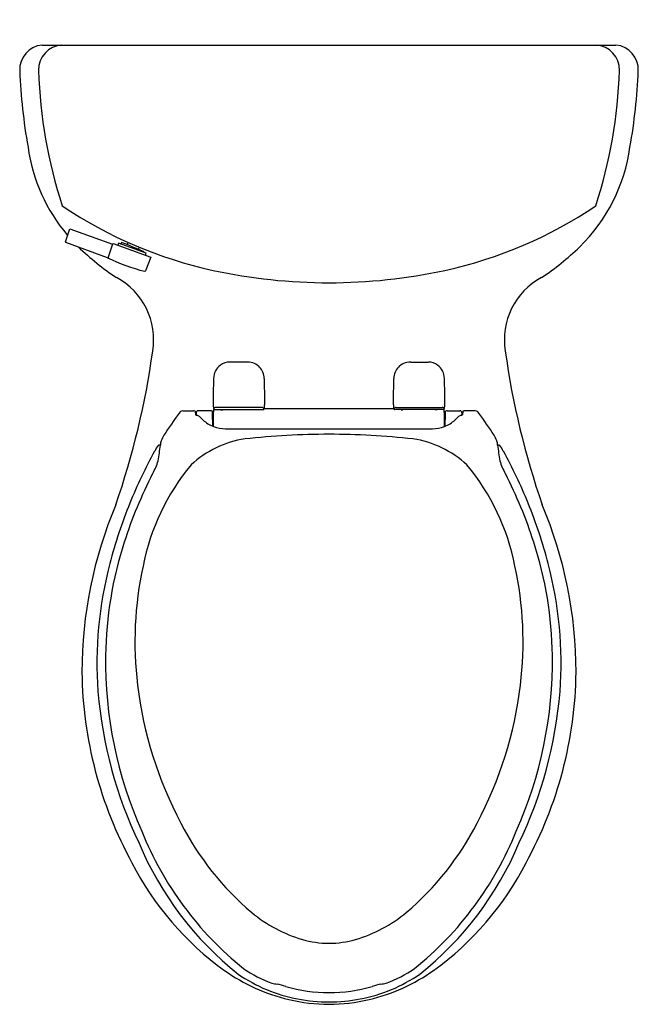
# Model space of a CAD drawing. Extents: x 2872.5 to 2891.4, y 174.5 to 204.5.
import ezdxf

# ---------------------------------------------------------------- set-up
doc = ezdxf.new("R2010")
doc.units = 0
doc.header["$LTSCALE"] = 0.64311
doc.layers.get('0').update_dxf_attribs({"color": 255, "linetype": 'CONTINUOUS'})
doc.layers.get('DEFPOINTS').update_dxf_attribs({"linetype": 'CONTINUOUS'})
doc.styles.get("Standard").update_dxf_attribs({"font": 'txt', "width": 0.8})

msp = doc.modelspace()

# ---------------------------------------------------------------- linework, layer by layer
for p, q in [((2873.166, 203.747), (2890.687, 203.747)), ((2873.881, 197.742), (2874.014, 198.139)), ((2874.014, 198.139), (2875.318, 197.664)), ((2875.165, 197.253), (2873.893, 197.717)), ((2875.318, 197.664), (2875.183, 197.265)), ((2875.318, 197.664), (2875.332, 197.691)), ((2875.332, 197.691), (2876.49, 197.269)), ((2875.501, 197.696), (2875.48, 197.637)), ((2876.347, 197.388), (2875.501, 197.696)), ((2875.581, 197.682), (2875.612, 197.722)), ((2875.775, 197.653), (2875.797, 197.719)), ((2876.115, 197.509), (2876.141, 197.571)), ((2876.274, 197.435), (2876.249, 197.453)), ((2876.325, 197.329), (2876.347, 197.388)), ((2876.49, 197.269), (2876.325, 196.85)), ((2879.433, 194.065), (2878.894, 194.065)), ((2884.42, 194.065), (2884.959, 194.065)), ((2877.459, 192.575), (2877.786, 192.575)), ((2877.837, 192.568), (2877.846, 192.45)), ((2877.846, 192.45), (2877.846, 192.45)), ((2877.868, 192.517), (2877.868, 192.445)), ((2878.316, 192.576), (2877.928, 192.576)), ((2878.374, 192.49), (2878.369, 192.57)), ((2878.377, 192.104), (2878.374, 192.49)), ((2878.4, 192.094), (2878.403, 192.498)), ((2878.403, 192.498), (2878.408, 192.57)), ((2878.408, 192.57), (2878.408, 192.618)), ((2878.427, 192.617), (2879.923, 192.617)), ((2879.875, 192.678), (2878.475, 192.677)), ((2878.626, 192.617), (2878.626, 192.606)), ((2878.626, 192.606), (2878.681, 192.606)), ((2878.681, 192.606), (2878.681, 192.617)), ((2879.672, 192.606), (2879.671, 192.617)), ((2879.726, 192.606), (2879.672, 192.606)), ((2879.726, 192.617), (2879.726, 192.606)), ((2879.948, 192.643), (2883.905, 192.643)), ((2885.426, 192.617), (2883.93, 192.617)), ((2883.978, 192.678), (2885.378, 192.677)), ((2884.127, 192.617), (2884.127, 192.606)), ((2884.127, 192.606), (2884.181, 192.606)), ((2884.181, 192.606), (2884.182, 192.617)), ((2885.172, 192.606), (2885.172, 192.617)), ((2885.227, 192.606), (2885.172, 192.606)), ((2885.227, 192.617), (2885.227, 192.606)), ((2885.445, 192.57), (2885.445, 192.618)), ((2885.45, 192.498), (2885.445, 192.57)), ((2885.453, 192.094), (2885.45, 192.498)), ((2885.476, 192.104), (2885.479, 192.49)), ((2885.479, 192.49), (2885.484, 192.57)), ((2885.537, 192.576), (2885.925, 192.576)), ((2885.985, 192.517), (2885.985, 192.445)), ((2886.016, 192.568), (2886.007, 192.45)), ((2886.007, 192.45), (2886.007, 192.45)), ((2886.394, 192.575), (2886.067, 192.575)), ((2878.375, 192.385), (2878.402, 192.385)), ((2878.376, 192.238), (2878.401, 192.238)), ((2878.376, 192.209), (2878.401, 192.209)), ((2885.478, 192.385), (2885.451, 192.385)), ((2885.477, 192.238), (2885.452, 192.238)), ((2885.477, 192.209), (2885.452, 192.209)), ((2878.762, 192.026), (2885.091, 192.026)), ((2876.778, 191.529), (2876.752, 191.529)), ((2887.075, 191.529), (2887.101, 191.529))]:
    msp.add_line(p, q)
for centre, radius, start, end in [((2873.241, 202.992), 0.759, 95.6724, 182.2967), ((2873.815, 202.992), 0.756, 93.2358, 181.7927), ((2890.038, 202.992), 0.756, 358.2073, 86.7642), ((2890.612, 202.992), 0.759, 357.7033, 84.3276), ((2889.623, 203.649), 17.154, 182.2967, 190.1302), ((2887.91, 203.433), 14.857, 181.7927, 198.0372), ((2875.943, 203.433), 14.857, 341.9628, 358.2073), ((2874.23, 203.649), 17.154, 349.8698, 357.7033), ((2877.974, 201.356), 5.287, 187.8701, 220.3468), ((2885.875, 201.357), 5.291, 314.4189, 352.1237), ((2881.303, 210.053), 13.508, 236.1647, 257.5349), ((2882.55, 210.053), 13.508, 282.4651, 303.8353), ((2873.909, 197.734), 0.0286, 164.3049, 177.1822), ((2873.9, 197.736), 0.02, 180.0107, 249.9536), ((2879.731, 203.208), 7.84, 225.8966, 236.8099), ((2875.565, 197.694), 0.02, 256.072, 322.2996), ((2971.417, 423.051), 244.851, 246.96583, 247.12768), ((2884.122, 203.208), 7.84, 303.1901, 314.1034), ((2875.204, 197.258), 0.022, 161.2182, 229.4051), ((188773.916, 72875.683), 199599.751, 201.35343187, 201.35343395), ((2876.301, 197.429), 0.0237, 181.1147, 231.4044), ((2877.784, 202.651), 6, 244.1182, 255.6929), ((2876.306, 196.857), 0.02, 255.6954, 339.1101), ((2881.936, 213.432), 16.944, 257.9125, 269.9679), ((2881.917, 213.432), 16.944, 270.0321, 282.0875), ((2874.406, 194.743), 2.166, 350.878, 61.5249), ((2889.447, 194.743), 2.166, 118.4751, 189.122), ((2852.14, 197.792), 24.64, 340.8405, 352.0863), ((2911.713, 197.792), 24.64, 187.9137, 199.1595), ((2878.922, 193.552), 0.522, 126.6583, 178.2994), ((2878.917, 193.52), 0.546, 92.4701, 124.2179), ((2879.447, 193.594), 0.472, 64.1685, 91.7251), ((2879.499, 193.63), 0.418, 42.7618, 68.4687), ((2884.354, 193.63), 0.418, 111.5313, 137.2382), ((2884.406, 193.594), 0.472, 88.2749, 115.8315), ((2884.936, 193.52), 0.546, 55.7821, 87.5299), ((2884.931, 193.552), 0.522, 1.7006, 53.3417), ((2879.411, 193.546), 0.539, 2.2684, 42.8928), ((2884.442, 193.546), 0.539, 137.1072, 177.7316), ((2901.38, 192.886), 22.99, 178.2994, 180.3321), ((2918.026, 193.615), 38.076, 180.0711, 181.2861), ((2845.827, 193.615), 38.076, 358.7139, 359.9289), ((2862.473, 192.886), 22.99, 359.6679, 1.7006), ((2884.805, 193.408), 6.448, 185.8355, 187.0067), ((2877.2, 192.979), 2.768, 352.5813, 355.4759), ((2886.653, 192.979), 2.768, 184.5241, 187.4187), ((2879.048, 193.408), 6.448, 352.9933, 354.1645), ((2889.576, 183.609), 15.119, 143.9696, 147.0549), ((2877.471, 192.438), 0.137, 94.9797, 152.2769), ((2877.79, 192.424), 0.151, 71.7633, 91.4918), ((2878.171, 193.733), 1.323, 255.8053, 257.8467), ((2877.928, 192.516), 0.0597, 89.6861, 179.5748), ((2878.32, 192.373), 0.203, 76.0929, 90.9573), ((2878.409, 192.622), 0.00403, 192.5101, 259.2319), ((2878.464, 192.623), 0.0565, 130.1124, 184.5605), ((2878.425, 192.787), 0.169, 264.1548, 270.4354), ((2878.471, 192.591), 0.0866, 87.0067, 119.9858), ((2879.878, 192.586), 0.0913, 61.7971, 92.28), ((2879.887, 192.623), 0.0557, 355.2244, 51.5929), ((2879.925, 192.772), 0.155, 269.271, 276.124), ((2879.941, 192.623), 0.00448, 284.2414, 344.7993), ((2883.912, 192.623), 0.00448, 195.2007, 255.7586), ((2883.966, 192.623), 0.0557, 128.4071, 184.7756), ((2883.928, 192.772), 0.155, 263.876, 270.729), ((2883.975, 192.586), 0.0913, 87.72, 118.2029), ((2885.382, 192.591), 0.0866, 60.0142, 92.9933), ((2885.389, 192.623), 0.0565, 355.4395, 49.8876), ((2885.428, 192.787), 0.169, 269.5646, 275.8452), ((2885.444, 192.622), 0.00403, 280.7681, 347.4899), ((2885.533, 192.373), 0.203, 89.0427, 103.9071), ((2885.925, 192.516), 0.0597, 0.4252, 90.3139), ((2885.682, 193.733), 1.323, 282.1533, 284.1947), ((2886.063, 192.424), 0.151, 88.5082, 108.2367), ((2886.382, 192.438), 0.137, 27.7231, 85.0203), ((2874.277, 183.609), 15.119, 32.9451, 36.0304), ((2877.857, 192.277), 0.166, 46.6399, 77.8467), ((2896.205, 211.706), 26.557, 226.6399, 226.9565), ((2878.768, 193.036), 1.011, 226.9565, 248.6599), ((2885.085, 193.036), 1.011, 291.3401, 313.0435), ((2867.648, 211.706), 26.557, 313.0435, 313.3601), ((2885.996, 192.277), 0.166, 102.1533, 133.3601), ((2878.762, 193.02), 0.993, 248.6599, 270.033), ((2881.965, 167.777), 24.082, 90.0911, 96.2012), ((2881.888, 167.777), 24.082, 83.7988, 89.9089), ((2885.091, 193.02), 0.993, 269.967, 291.3401), ((2877.452, 191.474), 0.677, 164.0769, 175.2728), ((2877.632, 191.349), 0.887, 147.0549, 159.5095), ((2879.815, 188.666), 3.085, 98.418, 132.9312), ((2884.038, 188.666), 3.085, 47.0688, 81.582), ((2886.221, 191.349), 0.887, 20.4905, 32.9451), ((2886.401, 191.474), 0.677, 4.7272, 15.9231), ((2890.002, 183.991), 15.284, 151.2395, 157.8361), ((2878.195, 190.521), 1.792, 146.2054, 152.601), ((2876.752, 191.435), 0.0944, 89.9883, 119.5106), ((2868.799, 192.394), 8.025, 350.3547, 353.8158), ((2895.054, 192.394), 8.025, 186.1842, 189.6453), ((2887.101, 191.435), 0.0944, 60.4894, 90.0117), ((2885.658, 190.521), 1.792, 27.399, 33.7946), ((2873.851, 183.991), 15.284, 22.1639, 28.7605), ((2874.543, 191.746), 2.277, 331.4303, 342.1834), ((2889.31, 191.746), 2.277, 197.8166, 208.5697), ((2889.062, 184.241), 14.068, 152.8648, 162.0963), ((2883.028, 186.515), 6.906, 140.3126, 168.9691), ((2880.825, 186.515), 6.906, 11.0309, 39.6874), ((2874.791, 184.241), 14.068, 17.9037, 27.1352), ((2888.848, 184.427), 14.051, 157.7049, 165.6424), ((2875.005, 184.427), 14.051, 14.3576, 22.2951), ((2887.698, 184.559), 13.317, 157.2686, 179.8613), ((2876.155, 184.559), 13.317, 0.1387, 22.7314), ((2886.829, 184.949), 11.725, 162.0311, 179.2391), ((2877.025, 184.949), 11.725, 0.7609, 17.9689), ((2886.553, 184.883), 11.714, 165.0196, 184.3133), ((2886.865, 185.517), 10.865, 167.6724, 186.965), ((2876.988, 185.517), 10.865, 353.035, 12.3276), ((2877.3, 184.883), 11.714, 355.6867, 14.9804), ((2887.864, 184.935), 12.76, 179.2391, 204.0101), ((2875.989, 184.935), 12.76, 335.9899, 0.7609), ((2886.906, 184.768), 12.526, 180.8099, 208.6205), ((2876.947, 184.768), 12.526, 331.3795, 359.1901), ((2888.118, 185.67), 12.128, 186.9663, 207.9797), ((2875.735, 185.67), 12.128, 332.0203, 353.0337), ((2888.144, 185.117), 13.319, 184.8041, 205.5365), ((2875.709, 185.117), 13.319, 334.4635, 355.1959), ((2885.347, 184.055), 8.925, 207.1678, 229.6282), ((2878.506, 184.055), 8.925, 310.3718, 332.8322), ((2885.756, 183.564), 10.284, 201.8132, 231.2389), ((2878.097, 183.564), 10.284, 308.7611, 338.1868), ((2885.435, 183.271), 10.091, 202.705, 231.5048), ((2878.418, 183.271), 10.091, 308.4952, 337.295), ((2884.252, 183.086), 9.394, 207.3651, 234.0032), ((2879.601, 183.086), 9.394, 305.9968, 332.6349), ((2882.351, 180.611), 4.36, 230.3086, 253.5453), ((2881.502, 180.611), 4.36, 286.4547, 309.6914), ((2881.945, 179.358), 3.044, 254.1886, 269.6446), ((2881.908, 179.358), 3.044, 270.3554, 285.8114), ((2882.007, 180.113), 5.669, 234.7035, 256.6479), ((2881.86, 179.32), 4.787, 235.5649, 259.287), ((2881.684, 179.038), 4.219, 235.8755, 249.1442), ((2881.993, 179.32), 4.787, 280.713, 304.4351), ((2881.846, 180.113), 5.669, 283.3521, 305.2965), ((2882.169, 179.038), 4.219, 290.8558, 304.1245), ((2880.528, 176.786), 1.726, 258.4353, 263.7468), ((2879.232, 170.754), 4.456, 72.0239, 75.599), ((2884.621, 170.754), 4.456, 104.401, 107.9761), ((2883.325, 176.786), 1.726, 276.2532, 281.5647), ((2881.92, 179.553), 4.745, 253.9385, 270.0807), ((2881.933, 179.553), 4.745, 269.9193, 286.0615), ((2881.969, 180.064), 5.613, 256.9146, 269.5696), ((2881.931, 179.641), 5.115, 259.1778, 269.9514), ((2881.922, 179.641), 5.115, 270.0486, 280.8222), ((2881.884, 180.064), 5.613, 270.4304, 283.0854)]:
    msp.add_arc(centre, radius, start, end)

# ---------------------------------------------------------------- texts
at = {"layer": 'DEFPOINTS'}
for tag, p, s in [('MODELNUMBER', (2881.927, 204.52), 'K-5697T-C'), ('TRADENAME', (2881.927, 204.518), 'CIMARRON'), ('PRODUCT', (2881.927, 204.517), 'TOILET')]:
    msp.add_attdef(tag, p, s, height=0.001, dxfattribs=at)

doc.saveas('drawing.dxf')
